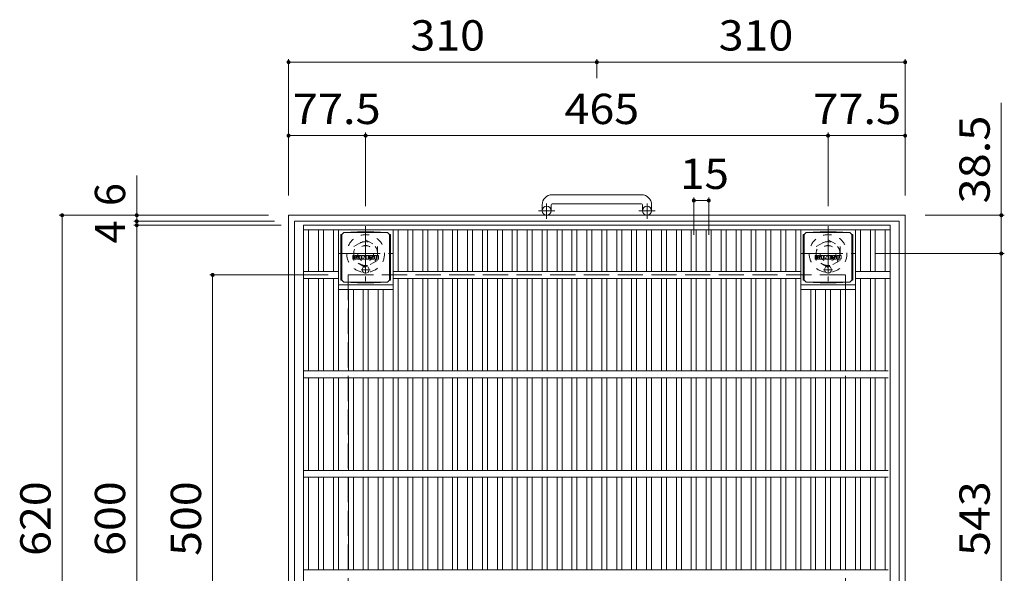
# Model space of a CAD drawing. Units: millimetres. Extents: x -1322 to 1671, y -1394 to 1349.
# Drawn here: x -1322 to -332, y 792 to 1349 of the extents above; entities that cross this region are included whole.
import ezdxf

# ---------------------------------------------------------------- set-up
doc = ezdxf.new("R2010")
doc.units = ezdxf.units.MM
doc.header["$LTSCALE"] = 10
for name, pattern in [('JWW_CENTER1', [6.773333, 4.233333, -0.846667, 0.846667, -0.846667]), ('JWW_DASHED1', [1.693333, 0.846667, -0.846667]), ('JWW_DASHED3', [3.386667, 2.54, -0.846667])]:
    doc.linetypes.add(name, pattern=pattern)
for name, color, linetype in [('C-1', 7, 'Continuous'), ('C-2', 7, 'Continuous'), ('C-4', 7, 'Continuous'), ('C-9', 7, 'Continuous'), ('C-F', 7, 'Continuous')]:
    doc.layers.add(name, color=color, linetype=linetype)
doc.styles.add('ＭＳ ゴシック', font='txt', dxfattribs={"height": 1})

msp = doc.modelspace()

# ---------------------------------------------------------------- linework, layer by layer
at = {"layer": 'C-1', "color": 2, "linetype": 'Continuous', "lineweight": 9}
for p, q in [((-696.38, 1172.89), (-786.38, 1172.89)), ((-796.38, 1162.89), (-796.38, 1156.79)), ((-787.38, 1162.89), (-787.38, 1156.79)), ((-786.38, 1163.89), (-696.38, 1163.89)), ((-695.38, 1162.89), (-695.38, 1156.79)), ((-686.38, 1162.89), (-686.38, 1156.79)), ((-1051.38, 1152.29), (-431.38, 1152.29)), ((-1051.38, 1152.29), (-1051.38, 532.29)), ((-431.38, 1152.29), (-431.38, 532.29)), ((-1045.38, 1146.29), (-437.38, 1146.29)), ((-1045.38, 1146.29), (-1045.38, 538.29)), ((-437.38, 1146.29), (-437.38, 538.29))]:
    msp.add_line(p, q, dxfattribs=at)
at = {"layer": 'C-1', "color": 2, "linetype": 'JWW_CENTER1', "lineweight": 9}
for p, q in [((-791.88, 1148.68), (-791.88, 1164.28)), ((-690.88, 1148.68), (-690.88, 1164.28)), ((-783.72, 1156.79), (-800.12, 1156.79)), ((-682.72, 1156.79), (-699.12, 1156.79)), ((-973.88, 1141.43), (-973.88, 1086.16)), ((-508.88, 1141.43), (-508.88, 1086.16)), ((-1001.52, 1113.79), (-946.24, 1113.79)), ((-536.52, 1113.79), (-481.24, 1113.79))]:
    msp.add_line(p, q, dxfattribs=at)
at = {"layer": 'C-1', "color": 2, "linetype": 'JWW_DASHED1', "lineweight": 9}
for p, q in [((-985.88, 1120.72), (-973.88, 1127.65)), ((-985.88, 1106.86), (-985.88, 1120.72)), ((-973.88, 1127.65), (-961.88, 1120.72)), ((-961.88, 1120.72), (-961.88, 1106.86)), ((-520.88, 1120.72), (-508.88, 1127.65)), ((-520.88, 1106.86), (-520.88, 1120.72)), ((-508.88, 1127.65), (-496.88, 1120.72)), ((-496.88, 1120.72), (-496.88, 1106.86)), ((-973.88, 1099.93), (-985.88, 1106.86)), ((-961.88, 1106.86), (-973.88, 1099.93)), ((-508.88, 1099.93), (-520.88, 1106.86)), ((-496.88, 1106.86), (-508.88, 1099.93))]:
    msp.add_line(p, q, dxfattribs=at)
at = {"layer": 'C-1', "color": 2, "linetype": 'JWW_DASHED3', "lineweight": 9}
for p, q in [((-991.38, 1092.29), (-491.38, 1092.29)), ((-991.38, 1092.29), (-991.38, 592.29)), ((-491.38, 1092.29), (-491.38, 592.29))]:
    msp.add_line(p, q, dxfattribs=at)
at = {"layer": 'C-1', "color": 2, "linetype": 'Continuous', "lineweight": 9}
for centre in [(-791.88, 1156.79), (-690.88, 1156.79)]:
    msp.add_circle(centre, 4.5, dxfattribs=at)
at = {"layer": 'C-1', "color": 2, "linetype": 'JWW_DASHED1', "lineweight": 9}
for centre, radius in [((-973.88, 1113.79), 19), ((-508.88, 1113.79), 19), ((-973.88, 1113.79), 12), ((-973.88, 1113.79), 8), ((-508.88, 1113.79), 12), ((-508.88, 1113.79), 8)]:
    msp.add_circle(centre, radius, dxfattribs=at)
at = {"layer": 'C-1', "color": 2, "linetype": 'Continuous', "lineweight": 9}
for centre, radius, start, end in [((-786.38, 1162.89), 10, 90, 180), ((-696.38, 1162.89), 10, 0, 90), ((-786.38, 1162.89), 1, 90, 180), ((-696.38, 1162.89), 1, 0, 90)]:
    msp.add_arc(centre, radius, start, end, dxfattribs=at)
at = {"layer": 'C-2', "color": 3, "linetype": 'Continuous', "lineweight": 9}
for p, q in [((-1036.38, 1142.29), (-446.38, 1142.29)), ((-1036.38, 542.29), (-1036.38, 1142.29)), ((-446.38, 542.29), (-446.38, 1142.29)), ((-1036.38, 1137.79), (-446.38, 1137.79)), ((-1031.38, 1095.79), (-1031.38, 1137.79)), ((-1021.38, 1095.79), (-1021.38, 1137.79)), ((-1016.38, 1095.79), (-1016.38, 1137.79)), ((-1006.2, 1095.79), (-1006.2, 1137.79)), ((-1001.2, 995.79), (-1001.2, 1137.79)), ((-946.2, 995.79), (-946.2, 1137.79)), ((-941.2, 1095.79), (-941.2, 1137.79)), ((-931.38, 1095.79), (-931.38, 1137.79)), ((-926.38, 1095.79), (-926.38, 1137.79)), ((-916.38, 1095.79), (-916.38, 1137.79)), ((-911.38, 1095.79), (-911.38, 1137.79)), ((-901.38, 1095.79), (-901.38, 1137.79)), ((-896.38, 1095.79), (-896.38, 1137.79)), ((-886.38, 1095.79), (-886.38, 1137.79)), ((-881.38, 1095.79), (-881.38, 1137.79)), ((-871.38, 1095.79), (-871.38, 1137.79)), ((-866.38, 1095.79), (-866.38, 1137.79)), ((-856.38, 1095.79), (-856.38, 1137.79)), ((-851.38, 1095.79), (-851.38, 1137.79)), ((-841.38, 1095.79), (-841.38, 1137.79)), ((-836.38, 1095.79), (-836.38, 1137.79)), ((-826.38, 1095.79), (-826.38, 1137.79)), ((-821.38, 1095.79), (-821.38, 1137.79)), ((-811.38, 1095.79), (-811.38, 1137.79)), ((-806.38, 1095.79), (-806.38, 1137.79)), ((-796.38, 1095.79), (-796.38, 1137.79)), ((-791.38, 1095.79), (-791.38, 1137.79)), ((-781.38, 1095.79), (-781.38, 1137.79)), ((-776.38, 1095.79), (-776.38, 1137.79)), ((-766.38, 1095.79), (-766.38, 1137.79)), ((-761.38, 1095.79), (-761.38, 1137.79)), ((-751.38, 1095.79), (-751.38, 1137.79)), ((-746.38, 1095.79), (-746.38, 1137.79)), ((-736.38, 1095.79), (-736.38, 1137.79)), ((-731.38, 1095.79), (-731.38, 1137.79)), ((-721.38, 1095.79), (-721.38, 1137.79)), ((-716.38, 1095.79), (-716.38, 1137.79)), ((-706.38, 1095.79), (-706.38, 1137.79)), ((-701.38, 1095.79), (-701.38, 1137.79)), ((-691.38, 1095.79), (-691.38, 1137.79)), ((-686.38, 1095.79), (-686.38, 1137.79)), ((-676.38, 1095.79), (-676.38, 1137.79)), ((-671.38, 1095.79), (-671.38, 1137.79)), ((-661.38, 1095.79), (-661.38, 1137.79)), ((-656.38, 1095.79), (-656.38, 1137.79)), ((-646.38, 1095.79), (-646.38, 1137.79)), ((-641.38, 1095.79), (-641.38, 1137.79)), ((-631.38, 1095.79), (-631.38, 1137.79)), ((-626.38, 1095.79), (-626.38, 1137.79)), ((-616.38, 1095.79), (-616.38, 1137.79)), ((-611.38, 1095.79), (-611.38, 1137.79)), ((-601.38, 1095.79), (-601.38, 1137.79)), ((-596.38, 1095.79), (-596.38, 1137.79)), ((-586.38, 1095.79), (-586.38, 1137.79)), ((-581.38, 1095.79), (-581.38, 1137.79)), ((-571.38, 1095.79), (-571.38, 1137.79)), ((-566.38, 1095.79), (-566.38, 1137.79)), ((-556.38, 1095.79), (-556.38, 1137.79)), ((-551.38, 1095.79), (-551.38, 1137.79)), ((-541.38, 1095.79), (-541.38, 1137.79)), ((-536.38, 995.79), (-536.38, 1137.79)), ((-481.38, 995.79), (-481.38, 1137.79)), ((-476.38, 1095.79), (-476.38, 1137.79)), ((-466.38, 1095.79), (-466.38, 1137.79)), ((-461.38, 1095.79), (-461.38, 1137.79)), ((-451.38, 1095.79), (-451.38, 1137.79)), ((-1001.2, 1095.79), (-1036.38, 1095.79)), ((-536.38, 1095.79), (-946.2, 1095.79)), ((-446.38, 1095.79), (-481.38, 1095.79)), ((-1001.2, 1088.79), (-1036.38, 1088.79)), ((-1031.38, 995.79), (-1031.38, 1088.79)), ((-1021.38, 995.79), (-1021.38, 1088.79)), ((-1016.38, 995.79), (-1016.38, 1088.79)), ((-1006.2, 995.79), (-1006.2, 1088.79)), ((-1001.2, 1082.29), (-946.56, 1082.29)), ((-536.38, 1088.79), (-946.2, 1088.79)), ((-941.2, 995.79), (-941.2, 1088.79)), ((-931.38, 995.79), (-931.38, 1088.79)), ((-926.38, 995.79), (-926.38, 1088.79)), ((-916.38, 995.79), (-916.38, 1088.79)), ((-911.38, 995.79), (-911.38, 1088.79)), ((-901.38, 995.79), (-901.38, 1088.79)), ((-896.38, 995.79), (-896.38, 1088.79)), ((-886.38, 995.79), (-886.38, 1088.79)), ((-881.38, 995.79), (-881.38, 1088.79)), ((-871.38, 995.79), (-871.38, 1088.79)), ((-866.38, 995.79), (-866.38, 1088.79)), ((-856.38, 995.79), (-856.38, 1088.79)), ((-851.38, 995.79), (-851.38, 1088.79)), ((-841.38, 995.79), (-841.38, 1088.79)), ((-836.38, 995.79), (-836.38, 1088.79)), ((-826.38, 995.79), (-826.38, 1088.79)), ((-821.38, 995.79), (-821.38, 1088.79)), ((-811.38, 995.79), (-811.38, 1088.79)), ((-806.38, 995.79), (-806.38, 1088.79)), ((-796.38, 995.79), (-796.38, 1088.79)), ((-791.38, 995.79), (-791.38, 1088.79)), ((-781.38, 995.79), (-781.38, 1088.79)), ((-776.38, 995.79), (-776.38, 1088.79)), ((-766.38, 995.79), (-766.38, 1088.79)), ((-761.38, 995.79), (-761.38, 1088.79)), ((-751.38, 995.79), (-751.38, 1088.79)), ((-746.38, 995.79), (-746.38, 1088.79)), ((-736.38, 995.79), (-736.38, 1088.79)), ((-731.38, 995.79), (-731.38, 1088.79)), ((-721.38, 995.79), (-721.38, 1088.79)), ((-716.38, 995.79), (-716.38, 1088.79)), ((-706.38, 995.79), (-706.38, 1088.79)), ((-701.38, 995.79), (-701.38, 1088.79)), ((-691.38, 995.79), (-691.38, 1088.79)), ((-686.38, 995.79), (-686.38, 1088.79)), ((-676.38, 995.79), (-676.38, 1088.79)), ((-671.38, 995.79), (-671.38, 1088.79)), ((-661.38, 995.79), (-661.38, 1088.79)), ((-656.38, 995.79), (-656.38, 1088.79)), ((-646.38, 995.79), (-646.38, 1088.79)), ((-641.38, 995.79), (-641.38, 1088.79)), ((-631.38, 995.79), (-631.38, 1088.79)), ((-626.38, 995.79), (-626.38, 1088.79)), ((-616.38, 995.79), (-616.38, 1088.79)), ((-611.38, 995.79), (-611.38, 1088.79)), ((-601.38, 995.79), (-601.38, 1088.79)), ((-596.38, 995.79), (-596.38, 1088.79)), ((-586.38, 995.79), (-586.38, 1088.79)), ((-581.38, 995.79), (-581.38, 1088.79)), ((-571.38, 995.79), (-571.38, 1088.79)), ((-566.38, 995.79), (-566.38, 1088.79)), ((-556.38, 995.79), (-556.38, 1088.79)), ((-551.38, 995.79), (-551.38, 1088.79)), ((-541.38, 995.79), (-541.38, 1088.79)), ((-536.38, 1082.29), (-481.38, 1082.29)), ((-446.38, 1088.79), (-481.38, 1088.79)), ((-476.38, 995.79), (-476.38, 1088.79)), ((-466.38, 995.79), (-466.38, 1088.79)), ((-461.38, 995.79), (-461.38, 1088.79)), ((-451.38, 995.79), (-451.38, 1088.79)), ((-1001.2, 1077.79), (-946.56, 1077.79)), ((-991.2, 995.79), (-991.2, 1077.79)), ((-986.2, 995.79), (-986.2, 1077.79)), ((-976.2, 995.79), (-976.2, 1077.79)), ((-971.2, 995.79), (-971.2, 1077.79)), ((-961.2, 995.79), (-961.2, 1077.79)), ((-956.2, 995.79), (-956.2, 1077.79)), ((-536.38, 1077.79), (-481.38, 1077.79)), ((-526.38, 995.79), (-526.38, 1077.79)), ((-521.38, 995.79), (-521.38, 1077.79)), ((-511.38, 995.79), (-511.38, 1077.79)), ((-506.38, 995.79), (-506.38, 1077.79)), ((-496.38, 995.79), (-496.38, 1077.79)), ((-491.38, 995.79), (-491.38, 1077.79)), ((-448.38, 995.79), (-1036.38, 995.79)), ((-448.38, 988.79), (-1036.38, 988.79)), ((-1031.38, 895.79), (-1031.38, 988.79)), ((-1021.38, 895.79), (-1021.38, 988.79)), ((-1016.38, 895.79), (-1016.38, 988.79)), ((-1006.2, 895.79), (-1006.2, 988.79)), ((-1001.2, 895.79), (-1001.2, 988.79)), ((-991.2, 895.79), (-991.2, 988.79)), ((-986.2, 895.79), (-986.2, 988.79)), ((-976.2, 895.79), (-976.2, 988.79)), ((-971.2, 895.79), (-971.2, 988.79)), ((-961.2, 895.79), (-961.2, 988.79)), ((-956.2, 895.79), (-956.2, 988.79)), ((-946.2, 895.79), (-946.2, 988.79)), ((-941.2, 895.79), (-941.2, 988.79)), ((-931.38, 895.79), (-931.38, 988.79)), ((-926.38, 895.79), (-926.38, 988.79)), ((-916.38, 895.79), (-916.38, 988.79)), ((-911.38, 895.79), (-911.38, 988.79)), ((-901.38, 895.79), (-901.38, 988.79)), ((-896.38, 895.79), (-896.38, 988.79)), ((-886.38, 895.79), (-886.38, 988.79)), ((-881.38, 895.79), (-881.38, 988.79)), ((-871.38, 895.79), (-871.38, 988.79)), ((-866.38, 895.79), (-866.38, 988.79)), ((-856.38, 895.79), (-856.38, 988.79)), ((-851.38, 895.79), (-851.38, 988.79)), ((-841.38, 895.79), (-841.38, 988.79)), ((-836.38, 895.79), (-836.38, 988.79)), ((-826.38, 895.79), (-826.38, 988.79)), ((-821.38, 895.79), (-821.38, 988.79)), ((-811.38, 895.79), (-811.38, 988.79)), ((-806.38, 895.79), (-806.38, 988.79)), ((-796.38, 895.79), (-796.38, 988.79)), ((-791.38, 895.79), (-791.38, 988.79)), ((-781.38, 895.79), (-781.38, 988.79)), ((-776.38, 895.79), (-776.38, 988.79)), ((-766.38, 895.79), (-766.38, 988.79)), ((-761.38, 895.79), (-761.38, 988.79)), ((-751.38, 895.79), (-751.38, 988.79)), ((-746.38, 895.79), (-746.38, 988.79)), ((-736.38, 895.79), (-736.38, 988.79)), ((-731.38, 895.79), (-731.38, 988.79)), ((-721.38, 895.79), (-721.38, 988.79)), ((-716.38, 895.79), (-716.38, 988.79)), ((-706.38, 895.79), (-706.38, 988.79)), ((-701.38, 895.79), (-701.38, 988.79)), ((-691.38, 895.79), (-691.38, 988.79)), ((-686.38, 895.79), (-686.38, 988.79)), ((-676.38, 895.79), (-676.38, 988.79)), ((-671.38, 895.79), (-671.38, 988.79)), ((-661.38, 895.79), (-661.38, 988.79)), ((-656.38, 895.79), (-656.38, 988.79)), ((-646.38, 895.79), (-646.38, 988.79)), ((-641.38, 895.79), (-641.38, 988.79)), ((-631.38, 895.79), (-631.38, 988.79)), ((-626.38, 895.79), (-626.38, 988.79)), ((-616.38, 895.79), (-616.38, 988.79)), ((-611.38, 895.79), (-611.38, 988.79)), ((-601.38, 895.79), (-601.38, 988.79)), ((-596.38, 895.79), (-596.38, 988.79)), ((-586.38, 895.79), (-586.38, 988.79)), ((-581.38, 895.79), (-581.38, 988.79)), ((-571.38, 895.79), (-571.38, 988.79)), ((-566.38, 895.79), (-566.38, 988.79)), ((-556.38, 895.79), (-556.38, 988.79)), ((-551.38, 895.79), (-551.38, 988.79)), ((-541.38, 895.79), (-541.38, 988.79)), ((-536.38, 895.79), (-536.38, 988.79)), ((-526.38, 895.79), (-526.38, 988.79)), ((-521.38, 895.79), (-521.38, 988.79)), ((-511.38, 895.79), (-511.38, 988.79)), ((-506.38, 895.79), (-506.38, 988.79)), ((-496.38, 895.79), (-496.38, 988.79)), ((-491.38, 895.79), (-491.38, 988.79)), ((-481.38, 895.79), (-481.38, 988.79)), ((-476.38, 895.79), (-476.38, 988.79)), ((-466.38, 895.79), (-466.38, 988.79)), ((-461.38, 895.79), (-461.38, 988.79)), ((-451.38, 895.79), (-451.38, 988.79)), ((-448.38, 895.79), (-1036.38, 895.79)), ((-448.38, 888.79), (-1036.38, 888.79)), ((-1031.38, 795.79), (-1031.38, 888.79)), ((-1021.38, 795.79), (-1021.38, 888.79)), ((-1016.38, 795.79), (-1016.38, 888.79)), ((-1006.2, 795.79), (-1006.2, 888.79)), ((-1001.2, 795.79), (-1001.2, 888.79)), ((-991.2, 795.79), (-991.2, 888.79)), ((-986.2, 795.79), (-986.2, 888.79)), ((-976.2, 795.79), (-976.2, 888.79)), ((-971.2, 795.79), (-971.2, 888.79)), ((-961.2, 795.79), (-961.2, 888.79)), ((-956.2, 795.79), (-956.2, 888.79)), ((-946.2, 795.79), (-946.2, 888.79)), ((-941.2, 795.79), (-941.2, 888.79)), ((-931.38, 795.79), (-931.38, 888.79)), ((-926.38, 795.79), (-926.38, 888.79)), ((-916.38, 795.79), (-916.38, 888.79)), ((-911.38, 795.79), (-911.38, 888.79)), ((-901.38, 795.79), (-901.38, 888.79)), ((-896.38, 795.79), (-896.38, 888.79)), ((-886.38, 795.79), (-886.38, 888.79)), ((-881.38, 795.79), (-881.38, 888.79)), ((-871.38, 795.79), (-871.38, 888.79)), ((-866.38, 795.79), (-866.38, 888.79)), ((-856.38, 795.79), (-856.38, 888.79)), ((-851.38, 795.79), (-851.38, 888.79)), ((-841.38, 795.79), (-841.38, 888.79)), ((-836.38, 795.79), (-836.38, 888.79)), ((-826.38, 795.79), (-826.38, 888.79)), ((-821.38, 795.79), (-821.38, 888.79)), ((-811.38, 795.79), (-811.38, 888.79)), ((-806.38, 795.79), (-806.38, 888.79)), ((-796.38, 795.79), (-796.38, 888.79)), ((-791.38, 795.79), (-791.38, 888.79)), ((-781.38, 795.79), (-781.38, 888.79)), ((-776.38, 795.79), (-776.38, 888.79)), ((-766.38, 795.79), (-766.38, 888.79)), ((-761.38, 795.79), (-761.38, 888.79)), ((-751.38, 795.79), (-751.38, 888.79)), ((-746.38, 795.79), (-746.38, 888.79)), ((-736.38, 795.79), (-736.38, 888.79)), ((-731.38, 795.79), (-731.38, 888.79)), ((-721.38, 795.79), (-721.38, 888.79)), ((-716.38, 795.79), (-716.38, 888.79)), ((-706.38, 795.79), (-706.38, 888.79)), ((-701.38, 795.79), (-701.38, 888.79)), ((-691.38, 795.79), (-691.38, 888.79)), ((-686.38, 795.79), (-686.38, 888.79)), ((-676.38, 795.79), (-676.38, 888.79)), ((-671.38, 795.79), (-671.38, 888.79)), ((-661.38, 795.79), (-661.38, 888.79)), ((-656.38, 795.79), (-656.38, 888.79)), ((-646.38, 795.79), (-646.38, 888.79)), ((-641.38, 795.79), (-641.38, 888.79)), ((-631.38, 795.79), (-631.38, 888.79)), ((-626.38, 795.79), (-626.38, 888.79)), ((-616.38, 795.79), (-616.38, 888.79)), ((-611.38, 795.79), (-611.38, 888.79)), ((-601.38, 795.79), (-601.38, 888.79)), ((-596.38, 795.79), (-596.38, 888.79)), ((-586.38, 795.79), (-586.38, 888.79)), ((-581.38, 795.79), (-581.38, 888.79)), ((-571.38, 795.79), (-571.38, 888.79)), ((-566.38, 795.79), (-566.38, 888.79)), ((-556.38, 795.79), (-556.38, 888.79)), ((-551.38, 795.79), (-551.38, 888.79)), ((-541.38, 795.79), (-541.38, 888.79)), ((-536.38, 795.79), (-536.38, 888.79)), ((-526.38, 795.79), (-526.38, 888.79)), ((-521.38, 795.79), (-521.38, 888.79)), ((-511.38, 795.79), (-511.38, 888.79)), ((-506.38, 795.79), (-506.38, 888.79)), ((-496.38, 795.79), (-496.38, 888.79)), ((-491.38, 795.79), (-491.38, 888.79)), ((-481.38, 795.79), (-481.38, 888.79)), ((-476.38, 795.79), (-476.38, 888.79)), ((-466.38, 795.79), (-466.38, 888.79)), ((-461.38, 795.79), (-461.38, 888.79)), ((-451.38, 795.79), (-451.38, 888.79)), ((-448.38, 795.79), (-1036.38, 795.79))]:
    msp.add_line(p, q, dxfattribs=at)
at = {"layer": 'C-4', "color": 7, "linetype": 'Continuous', "lineweight": 9}
for p, q in [((-1051.38, 1309.26), (-1051.38, 1172.29)), ((-741.38, 1309.26), (-741.38, 1290.16)), ((-431.38, 1309.26), (-431.38, 1172.29)), ((-1051.38, 1306.26), (-741.38, 1306.26)), ((-741.38, 1306.26), (-431.38, 1306.26)), ((-334.68, 1265.39), (-334.68, 1113.79)), ((-1051.38, 1232.34), (-973.88, 1232.34)), ((-973.88, 1235.34), (-973.88, 1161.43)), ((-973.88, 1232.34), (-508.88, 1232.34)), ((-508.88, 1235.34), (-508.88, 1161.43)), ((-508.88, 1232.34), (-431.38, 1232.34)), ((-1204.03, 1192.42), (-1204.03, 1146.29)), ((-643.88, 1170.09), (-643.88, 1132.46)), ((-628.88, 1170.09), (-628.88, 1132.46)), ((-643.88, 1167.09), (-628.88, 1167.09)), ((-1282.06, 1152.29), (-1071.38, 1152.29)), ((-1279.06, 532.29), (-1279.06, 1152.29)), ((-331.68, 1152.29), (-411.38, 1152.29)), ((-1207.03, 1146.29), (-1065.38, 1146.29)), ((-1207.03, 1142.29), (-1058.88, 1142.29)), ((-1204.03, 1146.29), (-1204.03, 1142.29)), ((-1204.03, 1142.29), (-1204.03, 542.29)), ((-331.68, 1113.79), (-461.24, 1113.79)), ((-334.68, 1113.79), (-334.68, 570.79)), ((-1130.69, 1092.29), (-1011.38, 1092.29)), ((-1127.69, 592.29), (-1127.69, 1092.29))]:
    msp.add_line(p, q, dxfattribs=at)
at = {"layer": 'C-4', "color": 7, "linetype": 'Continuous', "lineweight": 9, "const_width": 2}
for points in [[(-1050.38, 1306.26, 0.414214), (-1051.38, 1307.26, 0.414214), (-1052.38, 1306.26, 0.414214), (-1051.38, 1305.26, 0.414214)], [(-740.38, 1306.26, 0.414214), (-741.38, 1307.26, 0.414214), (-742.38, 1306.26, 0.414214), (-741.38, 1305.26, 0.414214)], [(-430.38, 1306.26, 0.414214), (-431.38, 1307.26, 0.414214), (-432.38, 1306.26, 0.414214), (-431.38, 1305.26, 0.414214)], [(-1050.38, 1232.34, 0.414214), (-1051.38, 1233.34, 0.414214), (-1052.38, 1232.34, 0.414214), (-1051.38, 1231.34, 0.414214)], [(-972.88, 1232.34, 0.414214), (-973.88, 1233.34, 0.414214), (-974.88, 1232.34, 0.414214), (-973.88, 1231.34, 0.414214)], [(-507.88, 1232.34, 0.414214), (-508.88, 1233.34, 0.414214), (-509.88, 1232.34, 0.414214), (-508.88, 1231.34, 0.414214)], [(-430.38, 1232.34, 0.414214), (-431.38, 1233.34, 0.414214), (-432.38, 1232.34, 0.414214), (-431.38, 1231.34, 0.414214)], [(-642.88, 1167.09, 0.414214), (-643.88, 1168.09, 0.414214), (-644.88, 1167.09, 0.414214), (-643.88, 1166.09, 0.414214)], [(-627.88, 1167.09, 0.414214), (-628.88, 1168.09, 0.414214), (-629.88, 1167.09, 0.414214), (-628.88, 1166.09, 0.414214)], [(-1278.06, 1152.29, 0.414214), (-1279.06, 1153.29, 0.414214), (-1280.06, 1152.29, 0.414214), (-1279.06, 1151.29, 0.414214)], [(-1203.03, 1152.29, 0.414214), (-1204.03, 1153.29, 0.414214), (-1205.03, 1152.29, 0.414214), (-1204.03, 1151.29, 0.414214)], [(-333.68, 1152.29, 0.414214), (-334.68, 1153.29, 0.414214), (-335.68, 1152.29, 0.414214), (-334.68, 1151.29, 0.414214)], [(-1203.03, 1146.29, 0.414214), (-1204.03, 1147.29, 0.414214), (-1205.03, 1146.29, 0.414214), (-1204.03, 1145.29, 0.414214)], [(-1203.03, 1142.29, 0.414214), (-1204.03, 1143.29, 0.414214), (-1205.03, 1142.29, 0.414214), (-1204.03, 1141.29, 0.414214)], [(-333.68, 1113.79, 0.414214), (-334.68, 1114.79, 0.414214), (-335.68, 1113.79, 0.414214), (-334.68, 1112.79, 0.414214)], [(-1126.69, 1092.29, 0.414214), (-1127.69, 1093.29, 0.414214), (-1128.69, 1092.29, 0.414214), (-1127.69, 1091.29, 0.414214)]]:
    msp.add_lwpolyline(points, format="xyb", close=True, dxfattribs=at)
at = {"layer": 'C-9', "color": 2, "linetype": 'Continuous', "lineweight": 9}
for p, q in [((-998.76, 1133.04), (-997.88, 1133.04)), ((-998.76, 1133.04), (-998.76, 1087.04)), ((-997.88, 1133.04), (-995.88, 1135.04)), ((-997.88, 1087.04), (-997.88, 1133.04)), ((-981.99, 1135.67), (-995.88, 1135.04)), ((-995.88, 1135.04), (-951.88, 1135.04)), ((-981.99, 1135.67), (-965.77, 1135.67)), ((-965.77, 1135.67), (-951.88, 1135.04)), ((-949.88, 1133.04), (-951.88, 1135.04)), ((-949, 1133.04), (-949.88, 1133.04)), ((-949.88, 1087.04), (-949.88, 1133.04)), ((-949, 1133.04), (-949, 1087.04)), ((-533.76, 1133.04), (-532.88, 1133.04)), ((-533.76, 1133.04), (-533.76, 1087.04)), ((-532.88, 1133.04), (-530.88, 1135.04)), ((-532.88, 1087.04), (-532.88, 1133.04)), ((-516.99, 1135.67), (-530.88, 1135.04)), ((-530.88, 1135.04), (-486.88, 1135.04)), ((-516.99, 1135.67), (-500.77, 1135.67)), ((-500.77, 1135.67), (-486.88, 1135.04)), ((-484.88, 1133.04), (-486.88, 1135.04)), ((-484, 1133.04), (-484.88, 1133.04)), ((-484.88, 1087.04), (-484.88, 1133.04)), ((-484, 1133.04), (-484, 1087.04)), ((-998.76, 1087.04), (-997.88, 1087.04)), ((-997.88, 1087.04), (-995.88, 1085.04)), ((-981.99, 1084.41), (-995.88, 1085.04)), ((-995.88, 1085.04), (-951.88, 1085.04)), ((-981.99, 1084.41), (-965.77, 1084.41)), ((-965.77, 1084.41), (-951.88, 1085.04)), ((-949.88, 1087.04), (-951.88, 1085.04)), ((-949, 1087.04), (-949.88, 1087.04)), ((-533.76, 1087.04), (-532.88, 1087.04)), ((-532.88, 1087.04), (-530.88, 1085.04)), ((-516.99, 1084.41), (-530.88, 1085.04)), ((-530.88, 1085.04), (-486.88, 1085.04)), ((-516.99, 1084.41), (-500.77, 1084.41)), ((-500.77, 1084.41), (-486.88, 1085.04)), ((-484.88, 1087.04), (-486.88, 1085.04)), ((-484, 1087.04), (-484.88, 1087.04))]:
    msp.add_line(p, q, dxfattribs=at)
at = {"layer": 'C-9', "color": 2, "linetype": 'JWW_CENTER1', "lineweight": 9}
for p, q in [((-973.88, 1101.23), (-973.88, 1093.85)), ((-508.88, 1101.23), (-508.88, 1093.85)), ((-969.38, 1097.54), (-978.38, 1097.54)), ((-504.38, 1097.54), (-513.38, 1097.54))]:
    msp.add_line(p, q, dxfattribs=at)
at = {"layer": 'C-9', "color": 2, "linetype": 'Continuous', "lineweight": 9}
for centre in [(-973.88, 1097.54), (-508.88, 1097.54)]:
    msp.add_circle(centre, 3.5, dxfattribs=at)
at = {"layer": 'C-F', "color": 7, "linetype": 'Continuous', "lineweight": 9}
for p, q in [((-986.89, 1108.46), (-986.89, 1111.81)), ((-985.21, 1111.97), (-986.73, 1111.97)), ((-985.05, 1111.81), (-985.05, 1110.89)), ((-985.05, 1108.46), (-985.05, 1109.54)), ((-984.55, 1111.81), (-984.55, 1110.89)), ((-984.55, 1108.46), (-984.55, 1109.54)), ((-983.04, 1111.97), (-984.39, 1111.97)), ((-982.89, 1111.81), (-982.89, 1111.03)), ((-982.88, 1108.46), (-982.88, 1109.39)), ((-982.22, 1108.46), (-982.22, 1111.44)), ((-978.91, 1111.97), (-981.7, 1111.97)), ((-980.56, 1110.17), (-980.56, 1110.71)), ((-980.56, 1108.46), (-980.56, 1108.88)), ((-980.1, 1110.12), (-980.51, 1110.12)), ((-980.05, 1110.17), (-980.05, 1110.71)), ((-980.05, 1108.46), (-980.05, 1108.88)), ((-978.38, 1108.46), (-978.38, 1111.44)), ((-977.71, 1111.81), (-977.71, 1108.46)), ((-977.55, 1111.97), (-975.85, 1111.97)), ((-976.39, 1108.46), (-976.39, 1109.37)), ((-975.9, 1108.41), (-976.2, 1109.39)), ((-975.7, 1111.86), (-975.22, 1110.36)), ((-975.06, 1111.81), (-975.06, 1110.39)), ((-974.9, 1111.97), (-973.88, 1111.97)), ((-973.72, 1111.81), (-973.72, 1108.46)), ((-973.22, 1108.46), (-973.22, 1111.81)), ((-973.06, 1111.97), (-970.04, 1111.97)), ((-970.04, 1109.73), (-971.16, 1109.73)), ((-970.05, 1109.3), (-971.16, 1109.3)), ((-970.04, 1110.98), (-971.15, 1110.98)), ((-970.04, 1110.54), (-971.15, 1110.54)), ((-969.89, 1108.46), (-969.89, 1109.14)), ((-969.88, 1111.13), (-969.88, 1111.81)), ((-969.88, 1109.89), (-969.88, 1110.38)), ((-969.38, 1109.31), (-969.38, 1108.82)), ((-969.22, 1109.47), (-967.87, 1109.47)), ((-965.9, 1111.97), (-968.95, 1111.97)), ((-967.37, 1109.8), (-968.95, 1109.8)), ((-967.72, 1110.62), (-967.72, 1111.04)), ((-967.71, 1109.31), (-967.71, 1109.2)), ((-967.56, 1110.47), (-965.8, 1110.47)), ((-967.21, 1109.64), (-967.21, 1109.2)), ((-967.2, 1110.95), (-967.2, 1111.04)), ((-967.04, 1110.79), (-965.37, 1110.79)), ((-965.37, 1111.44), (-965.37, 1110.79)), ((-964.86, 1108.82), (-964.86, 1111.44)), ((-961.39, 1111.97), (-964.34, 1111.97)), ((-963.19, 1109.62), (-963.19, 1110.65)), ((-962.54, 1109.62), (-962.54, 1110.65)), ((-960.87, 1111.44), (-960.87, 1108.82)), ((-521.89, 1108.46), (-521.89, 1111.81)), ((-520.21, 1111.97), (-521.73, 1111.97)), ((-520.05, 1111.81), (-520.05, 1110.89)), ((-520.05, 1108.46), (-520.05, 1109.54)), ((-519.55, 1111.81), (-519.55, 1110.89)), ((-519.55, 1108.46), (-519.55, 1109.54)), ((-518.04, 1111.97), (-519.39, 1111.97)), ((-517.89, 1111.81), (-517.89, 1111.03)), ((-517.88, 1108.46), (-517.88, 1109.39)), ((-517.22, 1108.46), (-517.22, 1111.44)), ((-513.91, 1111.97), (-516.7, 1111.97)), ((-515.56, 1110.17), (-515.56, 1110.71)), ((-515.56, 1108.46), (-515.56, 1108.88)), ((-515.1, 1110.12), (-515.51, 1110.12)), ((-515.05, 1110.17), (-515.05, 1110.71)), ((-515.05, 1108.46), (-515.05, 1108.88)), ((-513.38, 1108.46), (-513.38, 1111.44)), ((-512.71, 1111.81), (-512.71, 1108.46)), ((-512.55, 1111.97), (-510.85, 1111.97)), ((-511.39, 1108.46), (-511.39, 1109.37)), ((-510.9, 1108.41), (-511.2, 1109.39)), ((-510.7, 1111.86), (-510.22, 1110.36)), ((-510.06, 1111.81), (-510.06, 1110.39)), ((-509.9, 1111.97), (-508.88, 1111.97)), ((-508.72, 1111.81), (-508.72, 1108.46)), ((-508.22, 1108.46), (-508.22, 1111.81)), ((-508.06, 1111.97), (-505.04, 1111.97)), ((-505.04, 1109.73), (-506.16, 1109.73)), ((-505.05, 1109.3), (-506.16, 1109.3)), ((-505.04, 1110.98), (-506.15, 1110.98)), ((-505.04, 1110.54), (-506.15, 1110.54)), ((-504.89, 1108.46), (-504.89, 1109.14)), ((-504.88, 1111.13), (-504.88, 1111.81)), ((-504.88, 1109.89), (-504.88, 1110.38)), ((-504.38, 1109.31), (-504.38, 1108.82)), ((-504.22, 1109.47), (-502.87, 1109.47)), ((-500.9, 1111.97), (-503.95, 1111.97)), ((-502.37, 1109.8), (-503.95, 1109.8)), ((-502.72, 1110.62), (-502.72, 1111.04)), ((-502.71, 1109.31), (-502.71, 1109.2)), ((-502.56, 1110.47), (-500.8, 1110.47)), ((-502.21, 1109.64), (-502.21, 1109.2)), ((-502.2, 1110.95), (-502.2, 1111.04)), ((-502.04, 1110.79), (-500.37, 1110.79)), ((-500.37, 1111.44), (-500.37, 1110.79)), ((-499.86, 1108.82), (-499.86, 1111.44)), ((-496.39, 1111.97), (-499.34, 1111.97)), ((-498.19, 1109.62), (-498.19, 1110.65)), ((-497.54, 1109.62), (-497.54, 1110.65)), ((-495.87, 1111.44), (-495.87, 1108.82)), ((-986.73, 1108.3), (-985.21, 1108.3)), ((-984.4, 1108.3), (-983.04, 1108.3)), ((-980.71, 1108.3), (-982.06, 1108.3)), ((-979.89, 1108.3), (-978.54, 1108.3)), ((-976.55, 1108.3), (-977.55, 1108.3)), ((-973.88, 1108.3), (-975.75, 1108.3)), ((-973.06, 1108.3), (-970.05, 1108.3)), ((-965.8, 1108.3), (-968.85, 1108.3)), ((-961.39, 1108.3), (-964.34, 1108.3)), ((-521.73, 1108.3), (-520.21, 1108.3)), ((-519.4, 1108.3), (-518.04, 1108.3)), ((-515.71, 1108.3), (-517.06, 1108.3)), ((-514.89, 1108.3), (-513.54, 1108.3)), ((-511.55, 1108.3), (-512.55, 1108.3)), ((-508.88, 1108.3), (-510.75, 1108.3)), ((-508.06, 1108.3), (-505.05, 1108.3)), ((-500.8, 1108.3), (-503.85, 1108.3)), ((-496.39, 1108.3), (-499.34, 1108.3))]:
    msp.add_line(p, q, dxfattribs=at)
for centre, radius, start, end in [((-986.73, 1111.81), 0.157, 90, 180), ((-985.21, 1111.81), 0.157, 0, 90), ((-984.8, 1110.89), 0.251, 180, 0), ((-984.8, 1109.54), 0.249, 0, 180), ((-984.39, 1111.81), 0.157, 90, 180), ((-983.97, 1110.21), 0.0878, 97.33171, 266.57183), ((-984.27, 1112.55), 2.26, 277.33171, 299.42073), ((-984.07, 1108.49), 1.64, 53.71985, 86.57183), ((-983.41, 1111.03), 0.524, 299.42073, 0), ((-983.41, 1109.39), 0.524, 0, 53.71985), ((-983.04, 1111.81), 0.157, 0, 90), ((-981.7, 1111.44), 0.524, 90, 180), ((-980.3, 1110.71), 0.255, 0, 180), ((-980.51, 1110.17), 0.0524, 180, 270), ((-980.3, 1108.88), 0.255, 0, 180), ((-980.1, 1110.17), 0.0524, 270, 0), ((-978.91, 1111.44), 0.524, 0, 90), ((-977.55, 1111.81), 0.157, 90, 180), ((-976.29, 1109.37), 0.101, 16.48875, 180), ((-975.85, 1111.81), 0.157, 17.75635, 90), ((-975.14, 1110.39), 0.0827, 197.75635, 0), ((-974.9, 1111.81), 0.157, 90, 180), ((-973.88, 1111.81), 0.157, 0, 90), ((-973.06, 1111.81), 0.157, 90, 180), ((-971.15, 1110.76), 0.22, 90, 270), ((-971.16, 1109.52), 0.214, 90, 270), ((-970.05, 1109.14), 0.157, 0, 90), ((-970.04, 1111.81), 0.157, 0, 90), ((-970.04, 1111.13), 0.157, 270, 0), ((-970.04, 1110.38), 0.157, 0, 90), ((-970.04, 1109.89), 0.157, 270, 0), ((-967, 1110.88), 2.38, 157.10112, 202.89888), ((-969.22, 1109.31), 0.157, 90, 180), ((-968.95, 1111.71), 0.262, 90, 157.10112), ((-968.95, 1110.06), 0.262, 202.89888, 270), ((-967.87, 1109.31), 0.157, 0, 90), ((-967.46, 1111.04), 0.259, 0, 180), ((-967.56, 1110.62), 0.157, 180, 270), ((-967.46, 1109.2), 0.25, 180, 0), ((-967.37, 1109.64), 0.157, 0, 90), ((-967.04, 1110.95), 0.157, 180, 270), ((-965.9, 1111.44), 0.524, 0, 90), ((-965.8, 1110.2), 0.262, 22.90802, 90), ((-967.75, 1109.38), 2.37, 337.09198, 22.90802), ((-964.34, 1111.44), 0.524, 90, 180), ((-962.87, 1110.65), 0.321, 0, 180), ((-962.87, 1109.62), 0.321, 180, 0), ((-961.39, 1111.44), 0.524, 0, 90), ((-521.73, 1111.81), 0.157, 90, 180), ((-520.21, 1111.81), 0.157, 0, 90), ((-519.8, 1110.89), 0.251, 180, 0), ((-519.8, 1109.54), 0.249, 0, 180), ((-519.39, 1111.81), 0.157, 90, 180), ((-518.97, 1110.21), 0.0878, 97.33171, 266.57183), ((-519.27, 1112.55), 2.26, 277.33171, 299.42073), ((-519.07, 1108.49), 1.64, 53.71985, 86.57183), ((-518.41, 1111.03), 0.524, 299.42073, 0), ((-518.41, 1109.39), 0.524, 0, 53.71985), ((-518.04, 1111.81), 0.157, 0, 90), ((-516.7, 1111.44), 0.524, 90, 180), ((-515.3, 1110.71), 0.255, 0, 180), ((-515.51, 1110.17), 0.0524, 180, 270), ((-515.3, 1108.88), 0.255, 0, 180), ((-515.1, 1110.17), 0.0524, 270, 0), ((-513.91, 1111.44), 0.524, 0, 90), ((-512.55, 1111.81), 0.157, 90, 180), ((-511.29, 1109.37), 0.101, 16.48875, 180), ((-510.85, 1111.81), 0.157, 17.75635, 90), ((-510.14, 1110.39), 0.0827, 197.75635, 0), ((-509.9, 1111.81), 0.157, 90, 180), ((-508.88, 1111.81), 0.157, 0, 90), ((-508.06, 1111.81), 0.157, 90, 180), ((-506.15, 1110.76), 0.22, 90, 270), ((-506.16, 1109.52), 0.214, 90, 270), ((-505.05, 1109.14), 0.157, 0, 90), ((-505.04, 1111.81), 0.157, 0, 90), ((-505.04, 1111.13), 0.157, 270, 0), ((-505.04, 1110.38), 0.157, 0, 90), ((-505.04, 1109.89), 0.157, 270, 0), ((-502, 1110.88), 2.38, 157.10112, 202.89888), ((-504.22, 1109.31), 0.157, 90, 180), ((-503.95, 1111.71), 0.262, 90, 157.10112), ((-503.95, 1110.06), 0.262, 202.89888, 270), ((-502.87, 1109.31), 0.157, 0, 90), ((-502.46, 1111.04), 0.259, 0, 180), ((-502.56, 1110.62), 0.157, 180, 270), ((-502.46, 1109.2), 0.25, 180, 0), ((-502.37, 1109.64), 0.157, 0, 90), ((-502.04, 1110.95), 0.157, 180, 270), ((-500.9, 1111.44), 0.524, 0, 90), ((-500.8, 1110.2), 0.262, 22.90802, 90), ((-502.75, 1109.38), 2.37, 337.09198, 22.90802), ((-499.34, 1111.44), 0.524, 90, 180), ((-497.87, 1110.65), 0.321, 0, 180), ((-497.87, 1109.62), 0.321, 180, 0), ((-496.39, 1111.44), 0.524, 0, 90), ((-986.73, 1108.46), 0.157, 180, 270), ((-985.21, 1108.46), 0.157, 270, 0), ((-984.4, 1108.46), 0.157, 180, 270), ((-983.04, 1108.46), 0.157, 270, 0), ((-982.06, 1108.46), 0.157, 180, 270), ((-980.71, 1108.46), 0.157, 270, 0), ((-979.89, 1108.46), 0.157, 180, 270), ((-978.54, 1108.46), 0.157, 270, 0), ((-977.55, 1108.46), 0.157, 180, 270), ((-976.55, 1108.46), 0.157, 270, 0), ((-975.75, 1108.46), 0.157, 196.48875, 270), ((-973.88, 1108.46), 0.157, 270, 0), ((-973.06, 1108.46), 0.157, 180, 270), ((-970.05, 1108.46), 0.157, 270, 0), ((-968.85, 1108.82), 0.524, 180, 270), ((-965.8, 1108.56), 0.262, 270, 337.09198), ((-964.34, 1108.82), 0.524, 180, 270), ((-961.39, 1108.82), 0.524, 270, 0), ((-521.73, 1108.46), 0.157, 180, 270), ((-520.21, 1108.46), 0.157, 270, 0), ((-519.4, 1108.46), 0.157, 180, 270), ((-518.04, 1108.46), 0.157, 270, 0), ((-517.06, 1108.46), 0.157, 180, 270), ((-515.71, 1108.46), 0.157, 270, 0), ((-514.89, 1108.46), 0.157, 180, 270), ((-513.54, 1108.46), 0.157, 270, 0), ((-512.55, 1108.46), 0.157, 180, 270), ((-511.55, 1108.46), 0.157, 270, 0), ((-510.75, 1108.46), 0.157, 196.48875, 270), ((-508.88, 1108.46), 0.157, 270, 0), ((-508.06, 1108.46), 0.157, 180, 270), ((-505.05, 1108.46), 0.157, 270, 0), ((-503.85, 1108.82), 0.524, 180, 270), ((-500.8, 1108.56), 0.262, 270, 337.09198), ((-499.34, 1108.82), 0.524, 180, 270), ((-496.39, 1108.82), 0.524, 270, 0)]:
    msp.add_arc(centre, radius, start, end, dxfattribs=at)

# ---------------------------------------------------------------- texts
at = {"layer": 'C-4', "color": 2, "linetype": 'Continuous', "lineweight": 211, "style": 'ＭＳ ゴシック'}
for s, width, p in [('310', 1.083333, (-928.88, 1317.9)), ('310', 1.083333, (-618.88, 1317.9)), ('77.5', 1.09375, (-1047.12, 1243.98)), ('465', 1.083333, (-773.88, 1243.98)), ('77.5', 1.09375, (-523.81, 1243.98)), ('15', 1.0625, (-657.63, 1178.73))]:
    msp.add_text(s, height=30.48, dxfattribs=dict(at, width=width)).set_placement(p)
for s, width, p in [('38.5', 1.09375, (-346.32, 1164.09)), ('620', 1.083333, (-1290.7, 809.79)), ('600', 1.083333, (-1215.67, 809.79)), ('500', 1.083333, (-1139.33, 809.79)), ('543', 1.083333, (-346.32, 809.79))]:
    msp.add_text(s, height=30.48, rotation=90, dxfattribs=dict(at, width=width)).set_placement(p)
for s, p in [('6', (-1215.67, 1161.54)), ('4', (-1215.67, 1123.98))]:
    msp.add_text(s, height=30.48, rotation=90, dxfattribs=at).set_placement(p)

doc.saveas('drawing.dxf')
